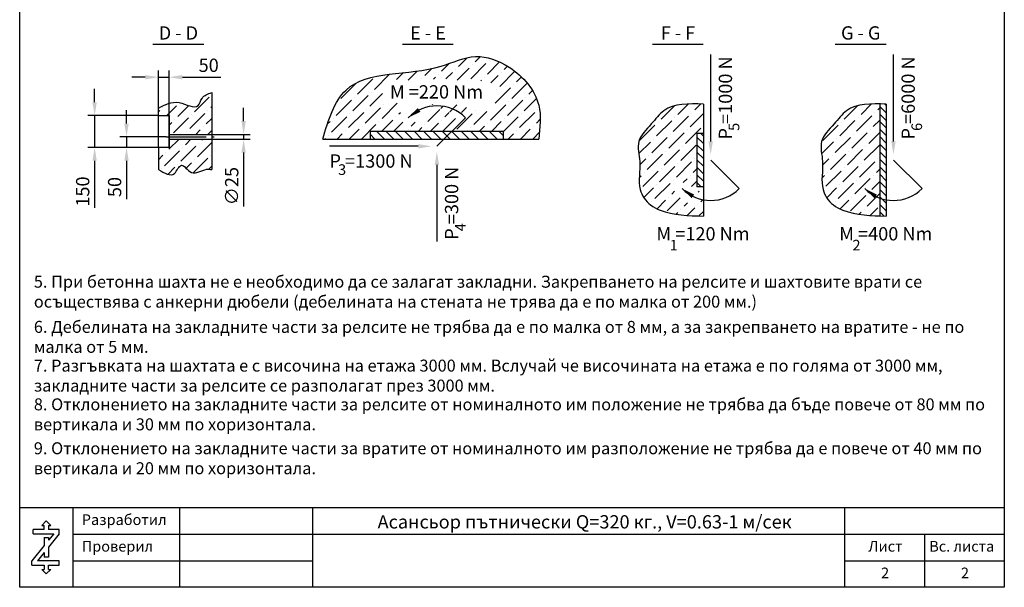
# Model space of a CAD drawing. Extents: x 5878 to 8037, y 10351 to 10996.
# Drawn here: x 5878 to 6063, y 10351 to 10458 of the extents above; entities that cross this region are included whole.
import ezdxf
from ezdxf.enums import TextEntityAlignment as Align

# ---------------------------------------------------------------- set-up
doc = ezdxf.new("R2010")
doc.units = 0
doc.header["$LTSCALE"] = 0.5
doc.header["$MEASUREMENT"] = 0
doc.header["$PDMODE"] = 33
doc.header["$PDSIZE"] = -10
doc.linetypes.add('OSEVA', pattern=[20.5, 15, -2.5, 0.5, -2.5])
doc.layers.get('0').update_dxf_attribs({"linetype": 'CONTINUOUS'})
doc.layers.get('DEFPOINTS').update_dxf_attribs({"linetype": 'CONTINUOUS'})
doc.styles.add('ARIAL', font='txt')
doc.dimstyles.new('ARIAL$0', dxfattribs={"dimscale": 25, "dimtxt": 2, "dimasz": 2.5, "dimexe": 1.25, "dimexo": 0, "dimgap": 1, "dimtad": 1, "dimdec": 0, "dimdsep": 46, "dimtxsty": 'ARIAL', "dimcen": 2.5, "dimclrd": 3, "dimclre": 3, "dimclrt": 3, "dimadec": 0, "dimazin": 0, "dimtp": 0.5, "dimtm": 0.3, "dimtfac": 0.65, "dimtdec": 3, "dimtmove": 0, "dimatfit": 3, "dimfxl": 1, "dimarcsym": 0})

# ---------------------------------------------------------------- blocks, each defined once
blk = doc.blocks.new('*D58')
at = {"color": 3, "linetype": 'ByBlock', "transparency": 16777216}
for p, q in [((5897.87, 10438.56), (5897.87, 10441.06)), ((5905.3, 10436.06), (5896.62, 10436.06)), ((5897.87, 10436.06), (5897.87, 10434.06)), ((5903.87, 10434.06), (5896.62, 10434.06)), ((5897.87, 10431.56), (5897.87, 10424.37))]:
    blk.add_line(p, q, dxfattribs=at)
for points in [[(5897.45, 10438.56), (5898.28, 10438.56), (5897.87, 10436.06)], [(5897.45, 10431.56), (5898.28, 10431.56), (5897.87, 10434.06)]]:
    blk.add_solid(points, dxfattribs=at)
at = {"layer": 'DEFPOINTS', "color": 0, "linetype": 'ByBlock', "transparency": 16777216}
for p in [(5905.3, 10436.06), (5897.87, 10434.06), (5903.87, 10434.06)]:
    blk.add_point(p, dxfattribs=at)
at = {"color": 3, "linetype": 'ByBlock', "transparency": 16777216, "insert": (5895.95, 10426.63), "char_height": 2.5, "attachment_point": 5, "rotation": 90, "style": 'ARIAL'}
blk.add_mtext('50', dxfattribs=at)
blk = doc.blocks.new('*D59')
at = {"color": 3, "linetype": 'ByBlock', "transparency": 16777216}
for p, q in [((5891.87, 10442.56), (5891.87, 10445.06)), ((5903.87, 10440.06), (5890.62, 10440.06)), ((5891.87, 10440.06), (5891.87, 10434.06)), ((5903.87, 10434.06), (5890.62, 10434.06)), ((5891.87, 10431.56), (5891.87, 10422.73))]:
    blk.add_line(p, q, dxfattribs=at)
for points in [[(5891.45, 10442.56), (5892.28, 10442.56), (5891.87, 10440.06)], [(5891.45, 10431.56), (5892.28, 10431.56), (5891.87, 10434.06)]]:
    blk.add_solid(points, dxfattribs=at)
at = {"layer": 'DEFPOINTS', "color": 0, "linetype": 'ByBlock', "transparency": 16777216}
for p in [(5903.87, 10440.06), (5891.87, 10434.06), (5903.87, 10434.06)]:
    blk.add_point(p, dxfattribs=at)
at = {"color": 3, "linetype": 'ByBlock', "transparency": 16777216, "insert": (5889.95, 10425.78), "char_height": 2.5, "attachment_point": 5, "rotation": 90, "style": 'ARIAL'}
blk.add_mtext('150', dxfattribs=at)
blk = doc.blocks.new('*D60')
at = {"color": 3, "linetype": 'ByBlock', "transparency": 16777216}
for p, q in [((5901.37, 10447.26), (5898.87, 10447.26)), ((5903.87, 10434.06), (5903.87, 10448.51)), ((5903.87, 10447.26), (5905.87, 10447.26)), ((5905.87, 10434.06), (5905.87, 10448.51)), ((5908.37, 10447.26), (5915.57, 10447.26))]:
    blk.add_line(p, q, dxfattribs=at)
for points in [[(5901.37, 10447.68), (5901.37, 10446.85), (5903.87, 10447.26)], [(5908.37, 10447.68), (5908.37, 10446.85), (5905.87, 10447.26)]]:
    blk.add_solid(points, dxfattribs=at)
at = {"layer": 'DEFPOINTS', "color": 0, "linetype": 'ByBlock', "transparency": 16777216}
for p in [(5903.87, 10447.26), (5903.87, 10434.06), (5905.87, 10434.06)]:
    blk.add_point(p, dxfattribs=at)
at = {"color": 3, "linetype": 'ByBlock', "transparency": 16777216, "insert": (5913.3, 10449.18), "char_height": 2.5, "attachment_point": 5, "style": 'ARIAL'}
blk.add_mtext('50', dxfattribs=at)
blk = doc.blocks.new('A$C47CB2E53')
at = {"color": 7}
for p, q in [((4.07, 15), (2.77, 13.7)), ((5.38, 13.7), (4.07, 15)), ((0.4, 11.33), (0.4, 12.53)), ((3.46, 12.53), (0.4, 12.53)), ((0.4, 11.33), (6.16, 11.33)), ((2.77, 13.7), (3.46, 13.7)), ((3.46, 12.53), (3.46, 13.7)), ((4.68, 13.7), (4.68, 12.53)), ((4.68, 13.7), (5.38, 13.7)), ((7.74, 12.53), (4.68, 12.53)), ((7.74, 11.33), (4.68, 7.55)), ((6.16, 11.33), (4.68, 9.5)), ((7.74, 11.33), (7.74, 12.53)), ((3.46, 10.32), (3.46, 7.99)), ((3.46, 10.32), (4.68, 10.32)), ((4.68, 10.32), (4.68, 9.5)), ((3.46, 7.99), (0, 3.72)), ((3.46, 6.04), (1.58, 3.72)), ((3.46, 6.04), (3.46, 4.72)), ((4.68, 7.55), (4.68, 4.72)), ((0, 2.47), (0, 3.72)), ((7.74, 3.72), (1.58, 3.72)), ((4.68, 4.72), (3.46, 4.72)), ((7.74, 2.47), (7.74, 3.72)), ((0, 2.47), (3.46, 2.47)), ((4.07, 0), (2.77, 1.3)), ((2.77, 1.3), (3.46, 1.3)), ((3.46, 2.47), (3.46, 1.3)), ((5.38, 1.3), (4.07, 0)), ((4.68, 1.31), (4.68, 2.47)), ((4.68, 2.47), (7.74, 2.47)), ((4.68, 1.3), (5.38, 1.3))]:
    blk.add_line(p, q, dxfattribs=at)
blk = doc.blocks.new('*D70')
at = {"color": 3, "linetype": 'ByBlock', "transparency": 16777216}
for p, q in [((5919.86, 10439.01), (5919.86, 10441.51)), ((5913.87, 10436.51), (5921.11, 10436.51)), ((5919.86, 10436.51), (5919.86, 10435.61)), ((5913.87, 10435.61), (5921.11, 10435.61)), ((5919.86, 10433.11), (5919.86, 10422.98))]:
    blk.add_line(p, q, dxfattribs=at)
for points in [[(5919.45, 10439.01), (5920.28, 10439.01), (5919.86, 10436.51)], [(5919.45, 10433.11), (5920.28, 10433.11), (5919.86, 10435.61)]]:
    blk.add_solid(points, dxfattribs=at)
at = {"layer": 'DEFPOINTS', "color": 0, "linetype": 'ByBlock', "transparency": 16777216}
for p in [(5913.87, 10436.51), (5913.87, 10435.61), (5919.86, 10435.61)]:
    blk.add_point(p, dxfattribs=at)
at = {"color": 3, "linetype": 'ByBlock', "transparency": 16777216, "insert": (5917.95, 10426.8), "char_height": 2.5, "attachment_point": 5, "rotation": 90, "style": 'ARIAL'}
blk.add_mtext('∅25', dxfattribs=at)

msp = doc.modelspace()

# ---------------------------------------------------------------- hatches: boundary and pattern name
h = msp.add_hatch()
h.set_pattern_fill('ANSI36', color=3, scale=13, style=0)
h.set_pattern_definition([(45, (7555.969, 27067.6758), (0.86178639, 3.15988343), [4.0625, -0.8125, 0, -0.8125])])
edge = h.paths.add_edge_path()
edge.add_spline(control_points=[(5975.3125, 10435.6492), (5975.5567, 10437.8174), (5976.15, 10443.0856), (5970.819, 10449.2636), (5963.297, 10452.0913), (5953.5885, 10447.0889), (5938.8483, 10449.2151), (5935.803, 10439.2141), (5934.7175, 10435.6492)], knot_values=[0, 0, 0, 0, 6.34488725, 15.41616233, 22.02402305, 28.74734056, 47.15695453, 57.35364883, 57.35364883, 57.35364883, 57.35364883], degree=3, periodic=0)
edge.add_line((5934.7175, 10435.6492), (5943.6754, 10435.6492))
edge.add_line((5943.6754, 10435.6492), (5943.6754, 10437.1492))
edge.add_line((5943.6754, 10437.1492), (5959.0414, 10437.1492))
edge.add_line((5959.0414, 10437.1492), (5961.5474, 10439.6551))
edge.add_arc((5956.1754, 10434.2832), 7.5971, 45, 98.976102)
edge.add_spline(control_points=[(5954.9812, 10442.1274), (5955.0318, 10441.4419), (5955.1302, 10440.111), (5952.753, 10439.1204), (5949.9713, 10437.8371), (5948.8008, 10440.4996), (5951.0814, 10442.5942), (5947.6956, 10442.2561), (5945.5347, 10442.9544), (5946.1455, 10444.8179), (5946.2369, 10447.4578), (5951.9144, 10445.9093), (5956.0898, 10447.4289), (5960.8832, 10446.4611), (5964.1174, 10446.6942), (5967.4791, 10446.2759), (5967.5127, 10442.8565), (5965.3821, 10439.8527), (5961.8176, 10441.7719), (5959.0107, 10442.2721), (5956.6818, 10442.3731), (5955.5284, 10442.2065), (5954.9812, 10442.1274)], knot_values=[0, 0, 0, 0, 1.84399096, 3.58004112, 7.18804335, 8.82420305, 10.52877845, 13.45484358, 14.57348675, 16.97223665, 17.8769552, 22.08283121, 28.49501507, 33.12300754, 35.7587914, 38.76576538, 41.41021941, 44.35659897, 48.02199964, 51.43744927, 53.27371835, 54.9317711, 54.9317711, 54.9317711, 54.9317711], degree=3, periodic=0)
edge.add_arc((5956.1754, 10434.2832), 7.5971, 45, 98.976102, ccw=False)
edge.add_line((5961.5474, 10439.6551), (5959.0414, 10437.1492))
edge.add_line((5959.0414, 10437.1492), (5968.6754, 10437.1492))
edge.add_line((5968.6754, 10437.1492), (5968.6754, 10435.6492))
edge.add_line((5968.6754, 10435.6492), (5975.3125, 10435.6492))
h = msp.add_hatch()
h.set_pattern_fill('ANSI36', color=3, scale=0.5, style=0)
h.set_pattern_definition([(45, (5265.7098, 10276.2829), (0.841899, 3.086963), [3.96875, -0.79375, 0, -0.79375])])
edge = h.paths.add_edge_path()
edge.add_spline(control_points=[(5913.8676, 10444.369), (5913.166, 10444.1244), (5911.9511, 10443.7008), (5911.2548, 10440.8238), (5907.3631, 10443.346), (5905.0828, 10442.1037), (5903.8676, 10441.4417)], knot_values=[0, 0, 0, 0, 2.11391571, 3.66067194, 7.21226004, 11.26362934, 11.26362934, 11.26362934, 11.26362934], degree=3, periodic=0)
edge.add_line((5903.8676, 10441.4417), (5903.8676, 10440.0649))
edge.add_line((5903.8676, 10440.0649), (5905.8676, 10440.0649))
edge.add_line((5905.8676, 10440.0649), (5905.8676, 10436.5149))
edge.add_line((5905.8676, 10436.5149), (5913.8676, 10436.5149))
edge.add_line((5913.8676, 10436.5149), (5913.8676, 10444.369))
edge = h.paths.add_edge_path()
edge.add_line((5905.8676, 10435.6149), (5905.8676, 10434.0649))
edge.add_line((5905.8676, 10434.0649), (5903.8676, 10434.0649))
edge.add_line((5903.8676, 10434.0649), (5903.8676, 10429.925))
edge.add_spline(control_points=[(5903.8676, 10429.925), (5904.9824, 10429.2315), (5906.817, 10428.0904), (5908.1236, 10431.7847), (5910.1633, 10428.2649), (5912.2604, 10430.1137), (5913.5503, 10429.9623), (5913.8676, 10429.925)], knot_values=[0, 0, 0, 0, 3.08395902, 5.07493265, 7.39735125, 10.32054791, 11.2745282, 11.2745282, 11.2745282, 11.2745282], degree=3, periodic=0)
edge.add_line((5913.8676, 10429.925), (5913.8676, 10435.6149))
edge.add_line((5913.8676, 10435.6149), (5905.8676, 10435.6149))
h = msp.add_hatch()
h.set_pattern_fill('ANSI36', color=3, scale=13, style=0)
h.set_pattern_definition([(45, (7552.6714, 27066.9758), (0.86178639, 3.15988343), [4.0625, -0.8125, 0, -0.8125])])
edge = h.paths.add_edge_path()
edge.add_line((6005.0491, 10436.6988), (6006.2491, 10436.6988))
edge.add_line((6006.2491, 10436.6988), (6006.2491, 10442.2148))
edge.add_spline(control_points=[(6006.2491, 10442.2148), (6003.4865, 10442.295), (5999.4673, 10442.4115), (5996.4429, 10438.259), (5993.4057, 10435.4562), (5994.7634, 10430.8657), (5993.6175, 10426.6648), (5995.8103, 10423.3521), (5999.9784, 10421.3238), (6003.4613, 10421.2454), (6006.2491, 10421.1828)], knot_values=[0, 0, 0, 0, 7.53459809, 10.96155872, 15.03215968, 18.77298578, 24.03172829, 27.52475647, 29.56880991, 37.7672618, 37.7672618, 37.7672618, 37.7672618], degree=3, periodic=0)
edge.add_line((6006.2491, 10421.1828), (6006.2491, 10424.2262))
edge.add_arc((6007.6191, 10431.6988), 7.5971, 251.653459, 259.610914, ccw=False)
edge.add_spline(control_points=[(6005.3751, 10425.5108), (6004.8301, 10426.0298), (6003.9062, 10426.9096), (6002.3092, 10427.6612), (5999.7209, 10427.4856), (6001.0126, 10425.5885), (6002.0144, 10424.3942), (6003.3176, 10423.5217), (6005.2152, 10423.3848), (6005.3088, 10424.6288), (6005.3751, 10425.5108)], knot_values=[0, 0, 0, 0, 2.19849704, 3.72700061, 5.70011633, 7.20064169, 8.74875758, 10.84108388, 11.70491547, 13.80910917, 13.80910917, 13.80910917, 13.80910917], degree=3, periodic=0)
edge.add_arc((6007.6191, 10431.6988), 7.5971, 251.653459, 259.610914)
edge.add_line((6006.2491, 10424.2262), (6006.2491, 10426.6988))
edge.add_line((6006.2491, 10426.6988), (6005.0491, 10426.6988))
edge.add_line((6005.0491, 10426.6988), (6005.0491, 10436.6988))
h = msp.add_hatch()
h.set_pattern_fill('ANSI36', color=3, scale=13, style=0)
h.set_pattern_definition([(45, (-10643.4204, 5897.2163), (0.86178639, 3.15988343), [4.0625, -0.8125, 0, -0.8125])])
edge = h.paths.add_edge_path()
edge.add_spline(control_points=[(6039.3893, 10442.2452), (6037.043, 10442.2869), (6033.5876, 10442.1095), (6030.7831, 10438.259), (6027.7459, 10435.4562), (6029.1035, 10430.8657), (6027.9577, 10426.6648), (6030.1505, 10423.3521), (6033.9614, 10421.4976), (6037.006, 10421.2824), (6039.3893, 10421.2125)], knot_values=[1.09331019, 1.09331019, 1.09331019, 1.09331019, 7.53459809, 10.96155872, 15.03215968, 18.77298578, 24.03172829, 27.52475647, 29.56880991, 36.59025004, 36.59025004, 36.59025004, 36.59025004], degree=3, periodic=0)
edge.add_line((6039.3893, 10421.2125), (6039.3893, 10442.2452))
h = msp.add_hatch()
h.set_pattern_fill('ANSI31', color=3, scale=8, angle=90, style=0)
h.set_pattern_definition([(135, (-10643.4204, 5897.2163), (-0.70710678, -0.70710678), [])])
edge = h.paths.add_edge_path()
edge.add_spline(control_points=[(6040.5893, 10442.2148), (6040.1884, 10442.2264), (6039.7876, 10442.2381), (6039.3893, 10442.2452)], knot_values=[0, 0, 0, 0, 1.09331019, 1.09331019, 1.09331019, 1.09331019], degree=3, periodic=0)
edge.add_line((6039.3893, 10442.2452), (6039.3893, 10424.5496))
edge.add_arc((6041.9593, 10431.6988), 7.5971, 250.227479, 259.610914)
edge.add_line((6040.5893, 10424.2262), (6040.5893, 10442.2148))
edge = h.paths.add_edge_path()
edge.add_spline(control_points=[(6039.3893, 10421.2125), (6039.7888, 10421.2008), (6040.1891, 10421.1918), (6040.5893, 10421.1828)], knot_values=[36.59025004, 36.59025004, 36.59025004, 36.59025004, 37.7672618, 37.7672618, 37.7672618, 37.7672618], degree=3, periodic=0)
edge.add_line((6040.5893, 10421.1828), (6040.5893, 10424.2262))
edge.add_arc((6041.9593, 10431.6988), 7.5971, 250.227479, 259.610914, ccw=False)
edge.add_line((6039.3893, 10424.5496), (6039.3893, 10421.2125))
h = msp.add_hatch()
h.set_pattern_fill('ANSI31', color=3, scale=10, angle=90, style=0)
h.set_pattern_definition([(135, (-10663.2769, 8075.323), (-0.88388348, -0.88388348), [])])
h.paths.add_polyline_path([(5959.0414, 10437.1492), (5957.5414, 10435.6492), (5968.6754, 10435.6492), (5968.6754, 10437.1492)])
h.paths.add_polyline_path([(5943.6754, 10437.1492), (5943.6754, 10435.6492), (5957.5414, 10435.6492), (5959.0414, 10437.1492)])
h = msp.add_hatch()
h.set_pattern_fill('ANSI31', color=3, scale=8, angle=90, style=0)
h.set_pattern_definition([(135, (-10668.1827, 8075.323), (-0.70710678, -0.70710678), [])])
h.paths.add_polyline_path([(6005.0491, 10426.6988), (6006.2491, 10426.6988), (6006.2491, 10436.6988), (6005.0491, 10436.6988)])

# ---------------------------------------------------------------- linework, layer by layer
at = {"color": 3}
for p, q in [((5902.8311, 10453.4779), (5912.3744, 10453.4779)), ((5949.7151, 10453.4779), (5959.2583, 10453.4779)), ((5996.6941, 10453.4779), (6006.2374, 10453.4779)), ((6031.0343, 10453.4779), (6040.5775, 10453.4779)), ((5887.7899, 10361.4418), (5932.7899, 10361.4418)), ((5887.7899, 10356.4418), (5932.7899, 10356.4418))]:
    msp.add_line(p, q, dxfattribs=at)
for p, q in [((6007.6191, 10435.1988), (6007.6191, 10451.5454)), ((6041.9593, 10435.1988), (6041.9593, 10451.5454)), ((5913.8676, 10444.369), (5913.8676, 10429.925)), ((5903.8676, 10440.0649), (5903.8676, 10441.4417)), ((6006.2491, 10442.2148), (6006.2491, 10421.1828)), ((6039.3893, 10442.2452), (6039.3893, 10421.2125)), ((6040.5893, 10442.2148), (6040.5893, 10421.1828)), ((5956.1754, 10434.2832), (5961.5474, 10439.6551)), ((5905.8676, 10436.5149), (5913.8676, 10436.5149)), ((5943.6754, 10435.6492), (5943.6754, 10437.1492)), ((5943.6754, 10437.1492), (5968.6754, 10437.1492)), ((5968.6754, 10435.6492), (5968.6754, 10437.1492)), ((6005.0491, 10436.6988), (6005.0491, 10426.6988)), ((6006.2491, 10436.6988), (6005.0491, 10436.6988)), ((5903.8676, 10434.0649), (5903.8676, 10429.925)), ((5905.8676, 10435.6149), (5913.8676, 10435.6149)), ((5934.7175, 10435.6492), (5975.3125, 10435.6492)), ((5952.6754, 10434.2832), (5936.0071, 10434.2832)), ((5956.1754, 10430.7832), (5956.1754, 10416.3695)), ((6007.6191, 10431.6988), (6012.9911, 10426.3268)), ((6041.9593, 10431.6988), (6047.3313, 10426.3268)), ((6006.2491, 10426.6988), (6005.0491, 10426.6988)), ((5887.7899, 10366.4418), (5887.7899, 10351.4418)), ((5907.7899, 10366.4418), (5907.7899, 10351.4418)), ((5932.7899, 10366.4418), (5932.7899, 10351.4418)), ((6032.7899, 10366.4418), (6032.7899, 10351.4418)), ((5932.7899, 10361.4418), (6062.7899, 10361.4418)), ((6047.7899, 10361.4418), (6047.7899, 10351.4418))]:
    msp.add_line(p, q)
at = {"color": 3, "linetype": 'OSEVA'}
msp.add_line((5905.2995, 10436.0649), (5914.4804, 10436.0649), dxfattribs=at)
at = {"color": 7}
for p, q in [((5877.7899, 10366.4418), (6062.7899, 10366.4418)), ((6032.7899, 10356.4418), (6062.7899, 10356.4418))]:
    msp.add_line(p, q, dxfattribs=at)
msp.add_lwpolyline([(5877.7899, 10638.4418), (6062.7899, 10638.4418), (6062.7899, 10351.4418), (5877.7899, 10351.4418)], close=True, dxfattribs=at)
msp.add_lwpolyline([(5903.8676, 10440.0649), (5905.8676, 10440.0649), (5905.8676, 10434.0649), (5903.8676, 10434.0649)], close=True)
for centre, start, end in [((5956.1754, 10434.2832), 45, 134.984047), ((6007.6191, 10431.6988), 225.015953, 315), ((6041.9593, 10431.6988), 225.015953, 315)]:
    msp.add_arc(centre, 7.5971, start, end)
at = {"color": 3}
for points in [[(5934.7175, 10435.6492), (5939.1035, 10444.8544), (5956.9627, 10449.3224), (5963.4337, 10451.1471), (5969.7309, 10449.1449), (5975.3125, 10441.9941), (5975.3125, 10435.6492)], [(6006.2491, 10442.2148), (5998.8182, 10440.9695), (5996.4642, 10438.4789), (5994.1102, 10435.158), (5994.3016, 10431.4221), (5994.3872, 10426.164), (5996.3257, 10423.2583), (5998.1258, 10422.2897), (6006.2491, 10421.1828)], [(6040.5893, 10442.2148), (6033.1583, 10440.9695), (6030.8044, 10438.4789), (6028.4504, 10435.158), (6028.6417, 10431.4221), (6028.7274, 10426.164), (6030.6659, 10423.2583), (6032.4659, 10422.2897), (6040.5893, 10421.1828)]]:
    msp.add_spline(points, degree=3, dxfattribs=at)
at = {"color": 3, "linetype": 'Continuous', "ltscale": 0.3}
for points in [[(5903.8676, 10441.4417), (5907.7837, 10442.4798), (5911.2941, 10441.9401), (5912.0501, 10443.2895), (5913.8676, 10444.369)], [(5903.8676, 10429.925), (5906.8656, 10429.202), (5908.1618, 10430.7133), (5910.0519, 10429.3639), (5912.9142, 10429.9576), (5913.8676, 10429.925)]]:
    msp.add_spline(points, degree=3, dxfattribs=at)
at = {"color": 3, "linetype": 'ByBlock'}
for points in [[(5953.0801, 10440.7689), (5952.5958, 10441.447), (5950.8034, 10439.6551)], [(5952.6754, 10434.6998), (5952.6754, 10433.8665), (5955.1754, 10434.2832)], [(6007.2025, 10435.1988), (6008.0358, 10435.1988), (6007.6191, 10432.6988)], [(6041.5427, 10435.1988), (6042.376, 10435.1988), (6041.9593, 10432.6988)], [(5955.7587, 10430.7832), (5956.5921, 10430.7832), (5956.1754, 10433.2832)], [(6004.5238, 10425.2131), (6004.0396, 10424.5349), (6002.2472, 10426.3268)], [(6038.864, 10425.2131), (6038.3798, 10424.5349), (6036.5874, 10426.3268)]]:
    msp.add_solid(points, dxfattribs=at)

# ---------------------------------------------------------------- block references
at = {"xscale": 0.6666666666666666, "yscale": 0.6666666666666666, "zscale": 0.6666666666666666}
msp.add_blockref('A$C47CB2E53', (5880.0744, 10353.9418), dxfattribs=at)

# ---------------------------------------------------------------- texts
at = {"color": 7, "linetype": 'Continuous', "style": 'ARIAL'}
for s, p in [('D - D', (5907.6098, 10455.5771)), ('E - E', (5954.4938, 10455.5771)), ('F - F', (6001.4728, 10455.5771)), ('G - G', (6035.813, 10455.5771))]:
    msp.add_text(s, height=2.5, dxfattribs=at).set_placement(p, align=Align.MIDDLE_CENTER)
at = {"attachment_point": 1, "rotation": 90, "style": 'ARIAL'}
for s, insert, char_height, width in [('P =1000 N', (6009.1345, 10435.5568), 2.5, 17.56), ('P =6000 N', (6043.4747, 10435.5568), 2.5, 17.56), ('5', (6011.003, 10437.1714), 2, 1.93459), ('6', (6045.3432, 10437.1714), 2, 1.93459), ('P =300 N', (5957.6908, 10416.7275), 2.5, 17.56), ('4', (5959.5592, 10418.3421), 2, 1.93459)]:
    msp.add_mtext(s, dxfattribs=dict(at, insert=insert, char_height=char_height, width=width))
at = {"attachment_point": 1, "style": 'ARIAL'}
for s, insert, char_height, width in [('M =220 Nm', (5947.3596, 10445.7549), 2.5, 20.350501), ('P =1300 N', (5935.9975, 10432.7678), 2.5, 17.56), ('3', (5937.6121, 10430.8993), 2, 1.93459), ('M =120 Nm', (5997.4333, 10419.0943), 2.5, 20.350501), ('M =400 Nm', (6031.7735, 10419.0943), 2.5, 20.350501), ('1', (5999.9204, 10416.7095), 2, 1.93459), ('2', (6034.2606, 10416.7095), 2, 1.93459), ('\\fArial|b0|i0|c204|p34;5. При бетонна шахта не е необходимо да се залагат закладни. Закрепването на релсите и шахтовите врати се осъществява с анкерни дюбели (дебелината на стената не трява да е по малка от 200 мм.)', (5880.4489, 10409.9736), 2.25, 181.31), ('\\fArial|b0|i0|c204|p34;6. Дебелината на закладните части за релсите не трябва да е по малка от 8 мм, а за закрепването на вратите - не по малка от 5 мм.', (5880.4489, 10401.4845), 2.25, 181.31), ('\\fArial|b0|i0|c204|p34;7. Разгъвката на шахтата е с височина на етажа 3000 мм. Вслучай че височината на етажа е по голяма от 3000 мм, закладните части за релсите се разполагат през 3000 мм.', (5880.4489, 10394.2082), 2.25, 181.31), ('\\fArial|b0|i0|c204|p34;8. Отклонението на закладните части за релсите от номиналното им положение не трябва да бъде повече от 80 мм по вертикала и 30 мм по хоризонтала. ', (5880.4489, 10386.9319), 2.25, 181.31), ('\\fArial|b0|i0|c204|p34;9. Отклонението на закладните части за вратите от номиналното им разположение не трябва да е повече от 40 мм по вертикала и 20 мм по хоризонтала.', (5880.4489, 10378.6854), 2.25, 181.31), ('\\fArial|b0|i0|c204|p34;Разработил', (5889.4575, 10365.1431), 2, 16.3054), ('\\fArial|b0|i0|c204|p34;Асансьор пътнически Q=320 кг., V=0.63-1 м/сек', (5945.0314, 10364.9898), 2.5, 96.3151), ('\\fArial|b0|i0|c204|p34;Проверил', (5889.4575, 10360.1431), 2, 16.3054), ('\\fArial|b0|i0|c204|p34;Лист', (6037.2361, 10360.1431), 2, 6.6316), ('\\fArial|b0|i0|c204|p34;Вс. листа', (6048.6842, 10360.1431), 2, 13.287058), ('2', (6039.638, 10355.1431), 2, 1.639563), ('2', (6054.638, 10355.1431), 2, 1.639563)]:
    msp.add_mtext(s, dxfattribs=dict(at, insert=insert, char_height=char_height, width=width))

# ---------------------------------------------------------------- dimensions: what is measured, and where the dimension line sits
dim = msp.add_linear_dim(base=(5903.8676, 10447.263), p1=(5905.8676, 10434.0649), p2=(5903.8676, 10434.0649), dimstyle='ARIAL$0', override={"dimscale": 1, "dimtxt": 2.5, "dimgap": 0.65, "dimdec": 1, "dimlfac": 25, "dimtdec": 2})
dim.commit()
dim.dimension.update_dxf_attribs({"geometry": '*D60', "text_midpoint": (5913.304, 10447.263), "dimtype": 160})
for base, p1, picture, middle in [((5891.8667, 10434.0649), (5903.8676, 10440.0649), '*D59', (5891.8667, 10425.7751)), ((5897.8676, 10434.0649), (5905.2995, 10436.0649), '*D58', (5897.8676, 10426.6286))]:
    dim = msp.add_linear_dim(base=base, p1=p1, p2=(5903.8676, 10434.0649), angle=90, dimstyle='ARIAL$0', override={"dimscale": 1, "dimtxt": 2.5, "dimgap": 0.65, "dimdec": 1, "dimlfac": 25, "dimtdec": 2})
    dim.commit()
    dim.dimension.update_dxf_attribs({"geometry": picture, "text_midpoint": middle, "dimtype": 160})
dim = msp.add_linear_dim(base=(5919.8649, 10435.6149), p1=(5913.8676, 10436.5149), p2=(5913.8676, 10435.6149), angle=90, text='%%c25', dimstyle='ARIAL$0', override={"dimscale": 1, "dimtxt": 2.5, "dimgap": 0.65, "dimdec": 1, "dimlfac": 25, "dimtdec": 2})
dim.commit()
dim.dimension.update_dxf_attribs({"geometry": '*D70', "text_midpoint": (5917.9461, 10426.7998)})

doc.saveas('drawing.dxf')
